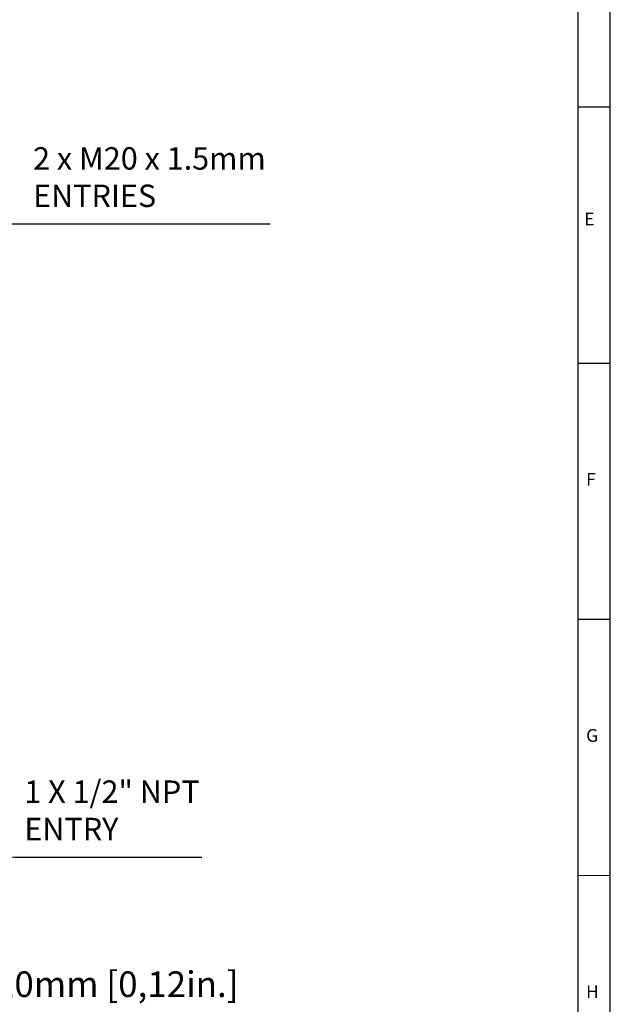
# Model space of a CAD drawing. Units: millimetres. Extents: x -1056 to -472, y 197 to 607.
# Drawn here: x -564 to -472, y 306 to 460 of the extents above; entities that cross this region are included whole.
import ezdxf

# ---------------------------------------------------------------- set-up
doc = ezdxf.new("R2010")
doc.units = ezdxf.units.MM
doc.header["$PDSIZE"] = -1
doc.layers.add('BORDER', color=7, linetype='Continuous')
doc.styles.get("Standard").update_dxf_attribs({"font": 'arial.ttf'})
doc.dimstyles.new('ISO-25', dxfattribs={"dimtxt": 2.5, "dimasz": 2.5, "dimexe": 1.25, "dimexo": 0.625, "dimtad": 1, "dimtxsty": 'Standard', "dimcen": 2.5, "dimadec": 0, "dimazin": 0, "dimtfac": 1, "dimtmove": 0, "dimatfit": 3, "dimfxl": 1, "dimarcsym": 0})

# ---------------------------------------------------------------- blocks, each defined once
blk = doc.blocks.new('*D13')
at = {"color": 0, "lineweight": -2}
for p, q in [((-585.31, 315.87), (-585.31, 303.94)), ((-583.81, 315.87), (-583.81, 303.94)), ((-588.61, 304.94), (-591.92, 304.94)), ((-585.31, 304.94), (-583.81, 304.94)), ((-583.81, 304.94), (-585.31, 304.94)), ((-583.81, 304.94), (-529.32, 304.94)), ((-580.51, 304.94), (-577.21, 304.94))]:
    blk.add_line(p, q, dxfattribs=at)
at = {"color": 0}
for points in [[(-588.61, 304.39), (-588.61, 305.49), (-585.31, 304.94)], [(-580.51, 305.49), (-580.51, 304.39), (-583.81, 304.94)]]:
    blk.add_solid(points, dxfattribs=at)
at = {"layer": 'Defpoints', "color": 0}
for p in [(-585.31, 316.87), (-583.81, 316.87), (-583.81, 304.94)]:
    blk.add_point(p, dxfattribs=at)
at = {"color": 0, "insert": (-549.79, 309.02), "char_height": 4, "attachment_point": 5}
blk.add_mtext('3,0mm [0,12in.]', dxfattribs=at)

msp = doc.modelspace()

# ---------------------------------------------------------------- linework, layer by layer
at = {"layer": 'BORDER', "color": 0}
msp.add_line((-476.966, 201.509), (-476.966, 606.512), dxfattribs=at)
at = {"layer": 'BORDER'}
for p, q in [((-471.967, 201.509), (-471.967, 606.512)), ((-476.966, 446.512), (-471.967, 446.512)), ((-476.966, 406.512), (-471.967, 406.512)), ((-476.966, 366.512), (-471.967, 366.512))]:
    msp.add_line(p, q, dxfattribs=at)
at = {"layer": 'BORDER', "linetype": 'Continuous', "lineweight": 0}
msp.add_line((-476.966, 326.512), (-471.967, 326.512), dxfattribs=at)

# ---------------------------------------------------------------- texts
at = {"color": 0, "char_height": 3.5, "attachment_point": 7}
for s, insert in [('{2 x M20 x 1.5mm\\PENTRIES}', (-562.1, 429.787)), ('{1 X 1/2" NPT\\PENTRY}', (-563.469, 330.917))]:
    msp.add_mtext(s, dxfattribs=dict(at, insert=insert))
at = {"layer": 'BORDER', "char_height": 2, "attachment_point": 1}
for s, insert in [('E', (-476.04, 430.01)), ('F', (-475.745, 389.367)), ('G', (-475.745, 349.367)), ('H', (-475.745, 309.367))]:
    msp.add_mtext(s, dxfattribs=dict(at, insert=insert))

# ---------------------------------------------------------------- dimensions: what is measured, and where the dimension line sits
at = {"color": 0}
dim = msp.add_linear_dim(base=(-583.812, 304.936), p1=(-585.312, 316.874), p2=(-583.812, 316.874), dimstyle='ISO-25', override={"dimtxt": 4, "dimasz": 3.302, "dimexe": 1, "dimexo": 1, "dimgap": 1.524, "dimtih": 1, "dimtoh": 1, "dimdec": 1, "dimlfac": 2, "dimzin": 0, "dimpost": 'mm', "dimadec": 2, "dimtzin": 0}, dxfattribs=at)
dim.commit()
dim.dimension.update_dxf_attribs({"geometry": '*D13', "text_midpoint": (-549.787, 304.936), "dimtype": 160})

# ---------------------------------------------------------------- leaders
at = {"color": 0, "annotation_type": 0, "has_hookline": 1, "hookline_direction": 0}
for points, text_width in [([(-639.642, 411.115), (-620.145, 427.956), (-563.624, 428.263)], 37.013), ([(-622.212, 345.928), (-604.068, 329.53), (-564.993, 329.393)], 27.716)]:
    msp.add_leader(points, dimstyle='ISO-25', override={"dimtxt": 3.5, "dimasz": 3.302, "dimexe": 1, "dimexo": 1, "dimgap": 1.524, "dimtih": 1, "dimtoh": 1, "dimlfac": 2, "dimzin": 0, "dimadec": 2, "dimtzin": 0}, dxfattribs=dict(at, text_width=text_width))

doc.saveas('drawing.dxf')
